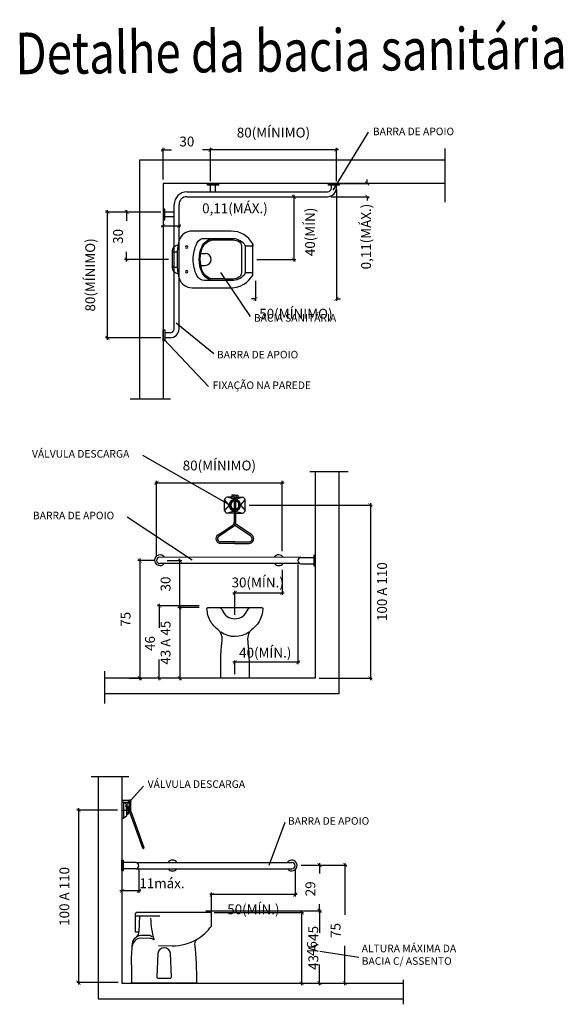
# Model space of a CAD drawing. Units: millimetres. Extents: x 1888 to 4462, y 425 to 1525.
# Drawn here: x 2552 to 2555, y 1433 to 1440 of the extents above; entities that cross this region are included whole.
import ezdxf
from ezdxf.enums import TextEntityAlignment as Align

# ---------------------------------------------------------------- set-up
doc = ezdxf.new("R2010")
doc.units = ezdxf.units.MM
for name, color, linetype in [('COTAS', 12, 'Continuous'), ('COTAS_E', 12, 'Continuous'), ('GERAL_CTR35', 4, 'Continuous'), ('PAREDE', 7, 'Continuous')]:
    doc.layers.add(name, color=color, linetype=linetype)
doc.styles.add('Arial', font='arial.ttf')
doc.styles.add('verdana', font='verdana.ttf')
doc.dimstyles.new('1-25', dxfattribs={"dimscale": 0.025, "dimtxt": 3, "dimasz": 1, "dimexe": 0.5, "dimexo": 1, "dimgap": 2, "dimtad": 2, "dimdec": 0, "dimlfac": 100, "dimzin": 1, "dimtxsty": 'verdana', "dimblk": 'ARCHTICK', "dimcen": 1, "dimdle": 0.5, "dimclrd": 256, "dimclre": 256, "dimclrt": 256, "dimadec": 0, "dimazin": 0, "dimtm": 1e-09, "dimtfac": 1, "dimtdec": 0, "dimtix": 1, "dimtofl": 0, "dimtmove": 2, "dimatfit": 2, "dimldrblk": 'OPEN30', "dimfxl": 0, "dimlwd": -1, "dimlwe": -1, "dimarcsym": 0})

# ---------------------------------------------------------------- blocks, each defined once
blk = doc.blocks.new('_ArchTick')
at = {"color": 0, "linetype": 'ByBlock', "const_width": 0.15}
blk.add_lwpolyline([(-0.5, -0.5), (0.5, 0.5)], dxfattribs=at)
blk = doc.blocks.new('*D286')
at = {"layer": 'COTAS_E'}
for p, q in [((2553.4697, 1434.3765), (2553.5995, 1434.3765)), ((2553.587, 1434.389), (2553.587, 1434.3249)), ((2553.587, 1434.074), (2553.587, 1434.1281)), ((2552.8643, 1434.0865), (2553.5995, 1434.0865))]:
    blk.add_line(p, q, dxfattribs=at)
at = {"layer": 'COTAS_E', "xscale": 0.025, "yscale": 0.025, "zscale": 0.025}
for p, rotation in [((2553.587, 1434.3765), 90), ((2553.587, 1434.0865), 270)]:
    blk.add_blockref('_ArchTick', p, dxfattribs=dict(at, rotation=rotation))
at = {"layer": 'COTAS_E', "insert": (2553.5366, 1434.2265), "char_height": 0.0625, "attachment_point": 5, "rotation": 90, "style": 'verdana'}
blk.add_mtext('29', dxfattribs=at)
blk = doc.blocks.new('_Open30')
at = {"layer": 'GERAL_CTR35', "color": 0, "lineweight": -2}
for p, q in [((-1, 0.27), (0, 0)), ((0, 0), (-1, -0.27)), ((0, 0), (-1, 0))]:
    blk.add_line(p, q, dxfattribs=at)
blk = doc.blocks.new('*D287')
at = {"layer": 'COTAS_E'}
for p, q in [((2553.5068, 1434.3765), (2553.761, 1434.3765)), ((2553.7485, 1434.389), (2553.7485, 1434.0601)), ((2553.7485, 1433.614), (2553.7485, 1433.8634)), ((2553.5068, 1433.6265), (2553.761, 1433.6265))]:
    blk.add_line(p, q, dxfattribs=at)
at = {"layer": 'COTAS_E', "xscale": 0.025, "yscale": 0.025, "zscale": 0.025}
for p, rotation in [((2553.7485, 1434.3765), 90), ((2553.7485, 1433.6265), 270)]:
    blk.add_blockref('_ArchTick', p, dxfattribs=dict(at, rotation=rotation))
at = {"layer": 'COTAS_E', "insert": (2553.6973, 1433.9617), "char_height": 0.0625, "attachment_point": 5, "rotation": 90, "style": 'verdana'}
blk.add_mtext('75', dxfattribs=at)
blk = doc.blocks.new('*D288')
at = {"layer": 'COTAS_E'}
for p, q in [((2553.4314, 1434.3484), (2553.4314, 1434.1771)), ((2553.4439, 1434.1896), (2552.8889, 1434.1896)), ((2552.9014, 1434.0769), (2552.9014, 1434.2021))]:
    blk.add_line(p, q, dxfattribs=at)
at = {"layer": 'COTAS_E', "xscale": 0.025, "yscale": 0.025, "zscale": 0.025, "rotation": 180}
blk.add_blockref('_ArchTick', (2552.9014, 1434.1896), dxfattribs=at)
at = {"layer": 'COTAS_E', "xscale": 0.025, "yscale": 0.025, "zscale": 0.025}
blk.add_blockref('_ArchTick', (2553.4314, 1434.1896), dxfattribs=at)
at = {"layer": 'COTAS_E', "insert": (2553.1664, 1434.0879), "char_height": 0.0625, "attachment_point": 5, "style": 'verdana'}
blk.add_mtext('50(MÍN.)', dxfattribs=at)
blk = doc.blocks.new('*D289')
at = {"layer": 'COTAS_E'}
for p, q in [((2552.8643, 1434.0865), (2553.5995, 1434.0865)), ((2553.587, 1434.099), (2553.587, 1433.9472)), ((2553.587, 1433.614), (2553.587, 1433.7458)), ((2553.1478, 1433.6265), (2553.5995, 1433.6265))]:
    blk.add_line(p, q, dxfattribs=at)
at = {"layer": 'COTAS_E', "xscale": 0.025, "yscale": 0.025, "zscale": 0.025}
for p, rotation in [((2553.587, 1434.0865), 90), ((2553.587, 1433.6265), 270)]:
    blk.add_blockref('_ArchTick', p, dxfattribs=dict(at, rotation=rotation))
at = {"layer": 'COTAS_E', "insert": (2553.5462, 1433.8465), "char_height": 0.0625, "attachment_point": 5, "rotation": 90, "style": 'verdana'}
blk.add_mtext('46', dxfattribs=at)
blk = doc.blocks.new('*D290')
at = {"layer": 'COTAS_E'}
for p, q in [((2552.6179, 1436.3134), (2552.7118, 1436.3134)), ((2552.6993, 1436.0039), (2552.6993, 1436.3259)), ((2552.6993, 1436.0164), (2552.6868, 1436.0164))]:
    blk.add_line(p, q, dxfattribs=at)
at = {"layer": 'COTAS_E', "xscale": 0.025, "yscale": 0.025, "zscale": 0.025}
for p, rotation in [((2552.6993, 1436.3134), 90), ((2552.6993, 1436.0164), 270)]:
    blk.add_blockref('_ArchTick', p, dxfattribs=dict(at, rotation=rotation))
at = {"layer": 'COTAS_E', "insert": (2552.6167, 1436.1649), "char_height": 0.0625, "attachment_point": 5, "rotation": 90, "style": 'verdana'}
blk.add_mtext('30', dxfattribs=at)
blk = doc.blocks.new('*D291')
at = {"layer": 'COTAS_E'}
for p, q in [((2552.5345, 1436.3143), (2552.432, 1436.3143)), ((2552.4445, 1436.3268), (2552.4445, 1435.5539)), ((2552.3783, 1435.5664), (2552.457, 1435.5664))]:
    blk.add_line(p, q, dxfattribs=at)
at = {"layer": 'COTAS_E', "xscale": 0.025, "yscale": 0.025, "zscale": 0.025}
for p, rotation in [((2552.4445, 1436.3143), 90), ((2552.4445, 1435.5664), 270)]:
    blk.add_blockref('_ArchTick', p, dxfattribs=dict(at, rotation=rotation))
at = {"layer": 'COTAS_E', "insert": (2552.3626, 1435.9404), "char_height": 0.0625, "attachment_point": 5, "rotation": 90, "style": 'verdana'}
blk.add_mtext('75', dxfattribs=at)
blk = doc.blocks.new('*D292')
at = {"layer": 'COTAS_E'}
for p, q in [((2553.7065, 1438.926), (2552.8815, 1438.926)), ((2552.894, 1438.7262), (2552.894, 1438.9385)), ((2553.694, 1438.7262), (2553.694, 1438.9385))]:
    blk.add_line(p, q, dxfattribs=at)
at = {"layer": 'COTAS_E', "xscale": 0.025, "yscale": 0.025, "zscale": 0.025, "rotation": 180}
blk.add_blockref('_ArchTick', (2552.894, 1438.926), dxfattribs=at)
at = {"layer": 'COTAS_E', "xscale": 0.025, "yscale": 0.025, "zscale": 0.025}
blk.add_blockref('_ArchTick', (2553.694, 1438.926), dxfattribs=at)
at = {"layer": 'COTAS_E', "insert": (2553.294, 1439.0277), "char_height": 0.0625, "attachment_point": 5, "style": 'verdana'}
blk.add_mtext('80(MÍNIMO)', dxfattribs=at)
blk = doc.blocks.new('*D293')
at = {"layer": 'COTAS_E'}
for p, q in [((2552.5815, 1438.4427), (2552.7065, 1438.4427)), ((2552.594, 1438.4744), (2552.594, 1438.4302)), ((2552.694, 1438.4315), (2552.694, 1438.4302))]:
    blk.add_line(p, q, dxfattribs=at)
at = {"layer": 'COTAS_E', "xscale": 0.025, "yscale": 0.025, "zscale": 0.025, "rotation": 180}
blk.add_blockref('_ArchTick', (2552.594, 1438.4427), dxfattribs=at)
at = {"layer": 'COTAS_E', "xscale": 0.025, "yscale": 0.025, "zscale": 0.025}
blk.add_blockref('_ArchTick', (2552.694, 1438.4427), dxfattribs=at)
at = {"layer": 'COTAS_E', "insert": (2553.0494, 1438.546), "char_height": 0.0625, "attachment_point": 5, "style": 'verdana'}
blk.add_mtext('0,11(MÁX.)', dxfattribs=at)
blk = doc.blocks.new('*D294')
at = {"layer": 'COTAS_E'}
for p, q in [((2552.579, 1438.5306), (2552.2272, 1438.5306)), ((2552.2397, 1437.7181), (2552.2397, 1438.5431)), ((2552.579, 1437.7306), (2552.2272, 1437.7306))]:
    blk.add_line(p, q, dxfattribs=at)
at = {"layer": 'COTAS_E', "xscale": 0.025, "yscale": 0.025, "zscale": 0.025}
for p, rotation in [((2552.2397, 1438.5306), 90), ((2552.2397, 1437.7306), 270)]:
    blk.add_blockref('_ArchTick', p, dxfattribs=dict(at, rotation=rotation))
at = {"layer": 'COTAS_E', "insert": (2552.1381, 1438.1306), "char_height": 0.0625, "attachment_point": 5, "rotation": 90, "style": 'verdana'}
blk.add_mtext('80(MÍNIMO)', dxfattribs=at)
blk = doc.blocks.new('*D295')
at = {"layer": 'COTAS_E'}
for p, q in [((2552.5815, 1438.926), (2552.6456, 1438.926)), ((2552.594, 1438.7363), (2552.594, 1438.9385)), ((2552.9065, 1438.926), (2552.8423, 1438.926)), ((2552.894, 1438.7363), (2552.894, 1438.9385))]:
    blk.add_line(p, q, dxfattribs=at)
at = {"layer": 'COTAS_E', "xscale": 0.025, "yscale": 0.025, "zscale": 0.025, "rotation": 180}
blk.add_blockref('_ArchTick', (2552.594, 1438.926), dxfattribs=at)
at = {"layer": 'COTAS_E', "xscale": 0.025, "yscale": 0.025, "zscale": 0.025}
blk.add_blockref('_ArchTick', (2552.894, 1438.926), dxfattribs=at)
at = {"layer": 'COTAS_E', "insert": (2552.744, 1438.9708), "char_height": 0.0625, "attachment_point": 5, "style": 'verdana'}
blk.add_mtext('30', dxfattribs=at)
blk = doc.blocks.new('*D296')
at = {"layer": 'COTAS_E'}
for p, q in [((2552.579, 1438.5306), (2552.3487, 1438.5306)), ((2552.3612, 1438.5431), (2552.3612, 1438.4736)), ((2552.3612, 1438.2166), (2552.3612, 1438.277)), ((2552.6268, 1438.2291), (2552.3487, 1438.2291))]:
    blk.add_line(p, q, dxfattribs=at)
at = {"layer": 'COTAS_E', "xscale": 0.025, "yscale": 0.025, "zscale": 0.025}
for p, rotation in [((2552.3612, 1438.5306), 90), ((2552.3612, 1438.2291), 270)]:
    blk.add_blockref('_ArchTick', p, dxfattribs=dict(at, rotation=rotation))
at = {"layer": 'COTAS_E', "insert": (2552.3147, 1438.3753), "char_height": 0.0625, "attachment_point": 5, "rotation": 90, "style": 'verdana'}
blk.add_mtext('30', dxfattribs=at)
blk = doc.blocks.new('*D297')
at = {"layer": 'COTAS_E'}
for p, q in [((2553.6875, 1438.7113), (2553.903, 1438.7113)), ((2553.8905, 1438.7113), (2553.8905, 1438.7363)), ((2553.6577, 1438.6279), (2553.903, 1438.6279)), ((2553.8905, 1438.6279), (2553.8905, 1438.6029))]:
    blk.add_line(p, q, dxfattribs=at)
at = {"layer": 'COTAS_E', "xscale": 0.025, "yscale": 0.025, "zscale": 0.025}
for p, rotation in [((2553.8905, 1438.7113), 270), ((2553.8905, 1438.6279), 90)]:
    blk.add_blockref('_ArchTick', p, dxfattribs=dict(at, rotation=rotation))
at = {"layer": 'COTAS_E', "insert": (2553.8905, 1438.3744), "char_height": 0.0625, "attachment_point": 5, "rotation": 90, "style": 'verdana'}
blk.add_mtext('0,11(MÁX.)', dxfattribs=at)
blk = doc.blocks.new('*D298')
at = {"layer": 'COTAS_E'}
for p, q in [((2553.3488, 1436.2554), (2553.3488, 1436.0963)), ((2553.0363, 1436.1088), (2553.3613, 1436.1088)), ((2553.0488, 1435.9688), (2553.0488, 1436.1213))]:
    blk.add_line(p, q, dxfattribs=at)
at = {"layer": 'COTAS_E', "xscale": 0.025, "yscale": 0.025, "zscale": 0.025, "rotation": 180}
blk.add_blockref('_ArchTick', (2553.0488, 1436.1088), dxfattribs=at)
at = {"layer": 'COTAS_E', "xscale": 0.025, "yscale": 0.025, "zscale": 0.025}
blk.add_blockref('_ArchTick', (2553.3488, 1436.1088), dxfattribs=at)
at = {"layer": 'COTAS_E', "insert": (2553.1939, 1436.1666), "char_height": 0.0625, "attachment_point": 5, "style": 'verdana'}
blk.add_mtext('30(MÍN.)', dxfattribs=at)
blk = doc.blocks.new('*D299')
at = {"layer": 'COTAS_E'}
for p, q in [((2553.4488, 1436.2884), (2553.4488, 1435.6544)), ((2553.0488, 1435.5914), (2553.0488, 1435.6794)), ((2553.4613, 1435.6669), (2553.0363, 1435.6669))]:
    blk.add_line(p, q, dxfattribs=at)
at = {"layer": 'COTAS_E', "xscale": 0.025, "yscale": 0.025, "zscale": 0.025, "rotation": 180}
blk.add_blockref('_ArchTick', (2553.0488, 1435.6669), dxfattribs=at)
at = {"layer": 'COTAS_E', "xscale": 0.025, "yscale": 0.025, "zscale": 0.025}
blk.add_blockref('_ArchTick', (2553.4488, 1435.6669), dxfattribs=at)
at = {"layer": 'COTAS_E', "insert": (2553.2419, 1435.7203), "char_height": 0.0625, "attachment_point": 5, "style": 'verdana'}
blk.add_mtext('40(MÍN.)', dxfattribs=at)
blk = doc.blocks.new('*D300')
at = {"layer": 'COTAS_E'}
for p, q in [((2553.2991, 1438.6279), (2553.4355, 1438.6279)), ((2553.423, 1438.6404), (2553.423, 1438.2154)), ((2553.189, 1438.2279), (2553.4355, 1438.2279))]:
    blk.add_line(p, q, dxfattribs=at)
at = {"layer": 'COTAS_E', "xscale": 0.025, "yscale": 0.025, "zscale": 0.025}
for p, rotation in [((2553.423, 1438.6279), 90), ((2553.423, 1438.2279), 270)]:
    blk.add_blockref('_ArchTick', p, dxfattribs=dict(at, rotation=rotation))
at = {"layer": 'COTAS_E', "insert": (2553.5349, 1438.4041), "char_height": 0.0625, "attachment_point": 5, "rotation": 90, "style": 'verdana'}
blk.add_mtext('40(MÍN)', dxfattribs=at)
blk = doc.blocks.new('*D301')
at = {"layer": 'COTAS_E'}
for p, q in [((2552.3314, 1434.3498), (2552.3314, 1434.2012)), ((2552.4387, 1434.3484), (2552.4387, 1434.2012)), ((2552.4512, 1434.2137), (2552.3189, 1434.2137))]:
    blk.add_line(p, q, dxfattribs=at)
at = {"layer": 'COTAS_E', "xscale": 0.025, "yscale": 0.025, "zscale": 0.025, "rotation": 180}
blk.add_blockref('_ArchTick', (2552.3314, 1434.2137), dxfattribs=at)
at = {"layer": 'COTAS_E', "xscale": 0.025, "yscale": 0.025, "zscale": 0.025}
blk.add_blockref('_ArchTick', (2552.4387, 1434.2137), dxfattribs=at)
at = {"layer": 'COTAS_E', "insert": (2552.5857, 1434.2537), "char_height": 0.0625, "attachment_point": 5, "style": 'verdana'}
blk.add_mtext('11máx.', dxfattribs=at)
blk = doc.blocks.new('*D302')
at = {"layer": 'COTAS_E'}
for p, q in [((2552.9173, 1434.0749), (2553.4857, 1434.0749)), ((2553.4732, 1434.0874), (2553.4732, 1433.614)), ((2552.8614, 1433.6265), (2553.4857, 1433.6265))]:
    blk.add_line(p, q, dxfattribs=at)
at = {"layer": 'COTAS_E', "xscale": 0.025, "yscale": 0.025, "zscale": 0.025}
for p, rotation in [((2553.4732, 1434.0749), 90), ((2553.4732, 1433.6265), 270)]:
    blk.add_blockref('_ArchTick', p, dxfattribs=dict(at, rotation=rotation))
at = {"layer": 'COTAS_E', "insert": (2553.5557, 1433.8507), "char_height": 0.0625, "attachment_point": 5, "rotation": 90, "style": 'verdana'}
blk.add_mtext('43 A 45', dxfattribs=at)
blk = doc.blocks.new('*D303')
at = {"layer": 'COTAS_E'}
for p, q in [((2552.0564, 1434.739), (2552.0564, 1433.6177)), ((2552.3026, 1434.7265), (2552.0439, 1434.7265)), ((2552.3064, 1433.6302), (2552.0439, 1433.6302))]:
    blk.add_line(p, q, dxfattribs=at)
at = {"layer": 'COTAS_E', "xscale": 0.025, "yscale": 0.025, "zscale": 0.025}
for p, rotation in [((2552.0564, 1434.7265), 90), ((2552.0564, 1433.6302), 270)]:
    blk.add_blockref('_ArchTick', p, dxfattribs=dict(at, rotation=rotation))
at = {"layer": 'COTAS_E', "insert": (2551.9738, 1434.1783), "char_height": 0.0625, "attachment_point": 5, "rotation": 90, "style": 'verdana'}
blk.add_mtext('100 A 110 ', dxfattribs=at)
blk = doc.blocks.new('*D304')
at = {"layer": 'COTAS_E'}
for p, q in [((2552.5394, 1436.8089), (2553.3613, 1436.8089)), ((2552.5519, 1436.3398), (2552.5519, 1436.8214)), ((2553.3488, 1436.3741), (2553.3488, 1436.8214))]:
    blk.add_line(p, q, dxfattribs=at)
at = {"layer": 'COTAS_E', "xscale": 0.025, "yscale": 0.025, "zscale": 0.025, "rotation": 180}
blk.add_blockref('_ArchTick', (2552.5519, 1436.8089), dxfattribs=at)
at = {"layer": 'COTAS_E', "xscale": 0.025, "yscale": 0.025, "zscale": 0.025}
blk.add_blockref('_ArchTick', (2553.3488, 1436.8089), dxfattribs=at)
at = {"layer": 'COTAS_E', "insert": (2552.9504, 1436.9105), "char_height": 0.0625, "attachment_point": 5, "style": 'verdana'}
blk.add_mtext('80(MÍNIMO)', dxfattribs=at)
blk = doc.blocks.new('*D305')
at = {"layer": 'COTAS_E'}
for p, q in [((2552.8215, 1436.0264), (2552.5564, 1436.0264)), ((2552.5689, 1436.0389), (2552.5689, 1435.8872)), ((2552.5689, 1435.5539), (2552.5689, 1435.6858)), ((2552.9338, 1435.5664), (2552.5564, 1435.5664))]:
    blk.add_line(p, q, dxfattribs=at)
at = {"layer": 'COTAS_E', "xscale": 0.025, "yscale": 0.025, "zscale": 0.025}
for p, rotation in [((2552.5689, 1436.0264), 90), ((2552.5689, 1435.5664), 270)]:
    blk.add_blockref('_ArchTick', p, dxfattribs=dict(at, rotation=rotation))
at = {"layer": 'COTAS_E', "insert": (2552.5174, 1435.7865), "char_height": 0.0625, "attachment_point": 5, "rotation": 90, "style": 'verdana'}
blk.add_mtext('46', dxfattribs=at)
blk = doc.blocks.new('*D306')
at = {"layer": 'COTAS_E'}
for p, q in [((2552.8215, 1436.0164), (2552.6868, 1436.0164)), ((2552.6993, 1436.0289), (2552.6993, 1435.5539)), ((2552.9373, 1435.5664), (2552.6868, 1435.5664))]:
    blk.add_line(p, q, dxfattribs=at)
at = {"layer": 'COTAS_E', "xscale": 0.025, "yscale": 0.025, "zscale": 0.025}
for p, rotation in [((2552.6993, 1436.0164), 90), ((2552.6993, 1435.5664), 270)]:
    blk.add_blockref('_ArchTick', p, dxfattribs=dict(at, rotation=rotation))
at = {"layer": 'COTAS_E', "insert": (2552.6167, 1435.7914), "char_height": 0.0625, "attachment_point": 5, "rotation": 90, "style": 'verdana'}
blk.add_mtext('43 A 45', dxfattribs=at)
blk = doc.blocks.new('P51_p')
for p, q in [((0.0844, -0.5021), (0.0844, -0.4665)), ((-0.094, -0.5121), (0.0942, -0.5121)), ((0.0942, -0.5121), (0.0844, -0.5121))]:
    blk.add_line(p, q)
at = {"ltscale": 0.31}
blk.add_lwpolyline([(-0.0926, -0.0351, -0.378909), (-0.0529, 0), (0.0529, 0, -0.378909), (0.0926, -0.0351)], format="xyb", dxfattribs=at)
for points in [[(-0.04, 0, 0.414214), (-0.0489, -0.0089), (-0.0489, -0.0308)], [(0.04, 0, -0.414214), (0.0489, -0.0089), (0.0489, -0.0308)], [(0.0844, -0.5021, 0.407906), (0.0942, -0.5121, 0.131537), (0.0992, -0.5109, 0.273863), (0.18, -0.3745), (0.18, -0.1248, 0.319419), (0.1226, -0.0442, 0.074713), (0.0499, -0.0306, 0.017899), (-0.0499, -0.0306, 0.074713), (-0.1226, -0.0442, 0.319419), (-0.18, -0.1248), (-0.18, -0.3745, 0.273863), (-0.0992, -0.5109, 0.136488), (-0.094, -0.5121, 0.402244), (-0.0844, -0.5021), (-0.0844, -0.4665, 0.337727), (-0.0884, -0.4614)], [(-0.1333, -0.269, -0.305538), (-0.0781, -0.1864, -0.097448), (0, -0.171, -0.097448), (0.0781, -0.1864, -0.305538), (0.1333, -0.269)]]:
    blk.add_lwpolyline(points, format="xyb")
for points in [[(-0.0782, -0.0839, 1), (-0.0782, -0.099, 1)], [(0.0782, -0.0839, 1), (0.0782, -0.099, 1)], [(0.1032, -0.1556, -0.295956), (0.134, -0.2048, 0.008003), (0.134, -0.3771, -0.219669), (0.0994, -0.4554, -0.1825), (0.081, -0.4624), (-0.081, -0.4624, -0.1825), (-0.0994, -0.4554, -0.21967), (-0.134, -0.3771, 0.008003), (-0.134, -0.2048, -0.295956), (-0.1032, -0.1556, -0.109342), (0, -0.1328, -0.109342)], [(0.0382, -0.1809, -0.042994), (0.0712, -0.1903, -0.312272), (0.1245, -0.2679, 0.00507), (0.1251, -0.3772, -0.107996), (0.1172, -0.4163, -0.297508), (0.0832, -0.4385), (-0.0832, -0.4385, -0.297509), (-0.1172, -0.4163, -0.107996), (-0.1251, -0.3772, 0.00507), (-0.1245, -0.2679, -0.312272), (-0.0712, -0.1903, -0.091294), (0, -0.1772, -0.048111)]]:
    blk.add_lwpolyline(points, format="xyb", close=True)
at = {"ltscale": 0.157552}
blk.add_lwpolyline([(-0.0382, -0.1809), (-0.0382, -0.2089, 1), (0.0382, -0.2089)], format="xyb", dxfattribs=at)
at = {"ltscale": 0.16334}
blk.add_lwpolyline([(0.0382, -0.1809), (0.0382, -0.2099)], dxfattribs=at)
blk.add_arc((0.0898, -0.4665), 0.00533, 105.35515, 180.00001)
blk = doc.blocks.new('*D307')
at = {"layer": 'COTAS_E'}
for p, q in [((2553.694, 1438.6762), (2553.694, 1437.9649)), ((2553.1797, 1438.0922), (2553.1797, 1437.9649)), ((2553.1797, 1437.9774), (2553.1547, 1437.9774)), ((2553.694, 1437.9774), (2553.719, 1437.9774))]:
    blk.add_line(p, q, dxfattribs=at)
at = {"layer": 'COTAS_E', "xscale": 0.025, "yscale": 0.025, "zscale": 0.025}
blk.add_blockref('_ArchTick', (2553.1797, 1437.9774), dxfattribs=at)
at = {"layer": 'COTAS_E', "xscale": 0.025, "yscale": 0.025, "zscale": 0.025, "rotation": 180}
blk.add_blockref('_ArchTick', (2553.694, 1437.9774), dxfattribs=at)
at = {"layer": 'COTAS_E', "insert": (2553.4368, 1437.8758), "char_height": 0.0625, "attachment_point": 5, "style": 'verdana'}
blk.add_mtext('50(MÍNIMO)', dxfattribs=at)
blk = doc.blocks.new('P51_v')
for points in [[(0.1179, 0.4483, 0.400711), (0.1095, 0.4395), (0.1095, 0.3289, 0.414214), (0.113, 0.3254), (0.1351, 0.3254)], [(0.1095, 0.4345, 0.414214), (0.1166, 0.4274), (0.2665, 0.4274)], [(0.118, 0.2951, 0.235701), (0.1351, 0.3264), (0.1388, 0.4273)], [(0.2078, 0.4129, 0.07958), (0.2297, 0.2769)], [(0.0857, 0.1172, -0.019411), (0.0928, 0.2522, -0.218913), (0.118, 0.2951, -0.154828), (0.1524, 0.3058), (0.1933, 0.3055, -0.202881), (0.218, 0.2949)], [(0.5032, 0.2797, 0.298628), (0.4873, 0.2495, -0.024647), (0.4987, 0.0035, -0.41338), (0.4952, 0), (0.0893, 0)], [(0.0857, 0.1172), (0.0857, 0.0036, 0.414214), (0.0893, 0)]]:
    blk.add_lwpolyline(points, format="xyb")
at = {"ltscale": 0.40144}
blk.add_lwpolyline([(0.2572, 0.2396), (0.3448, 0.2378, 0.140336), (0.5032, 0.2797, 0.104572), (0.5937, 0.3633, 0.148018), (0.5954, 0.3682), (0.5954, 0.4395, 0.414214), (0.5865, 0.4484), (0.1179, 0.4484)], format="xyb", dxfattribs=at)
at = {"ltscale": 0.192763}
blk.add_lwpolyline([(0.5863, 0.4484), (0.5521, 0.4484)], dxfattribs=at)
at = {"ltscale": 0.334659}
blk.add_lwpolyline([(0.2257, 0.2755, 0.222474), (0.2053, 0.2851), (0.1458, 0.2853, 0.391206), (0.0914, 0.2353)], format="xyb", dxfattribs=at)
at = {"ltscale": 0.21}
blk.add_lwpolyline([(0.2542, 0.189), (0.2473, 0.04, 0.414214), (0.2562, 0.0311), (0.3308, 0.0311, 0.414214), (0.3397, 0.04), (0.3329, 0.189, 0.934155)], format="xyb", close=True, dxfattribs=at)
blk = doc.blocks.new('P51_e')
for points in [[(-0.0824, 0.2249, 0.005349), (-0.0807, 0.2458, 0.246304), (-0.1079, 0.3083, -0.052472), (-0.1409, 0.3411, -0.143172), (-0.1748, 0.4215), (-0.1772, 0.4425, -0.448285), (-0.1719, 0.4484), (0.1719, 0.4484, -0.448285), (0.1772, 0.4425), (0.1748, 0.4215, -0.143172), (0.1409, 0.3411, -0.052472), (0.1079, 0.3083, 0.246304), (0.0807, 0.2458, 0.005473), (0.0824, 0.2245, -0.000001), (0.0824, 0.2245, 0.004101), (0.0841, 0.2085, -0.028339), (0.0901, 0.0979), (0.0901, 0.0036, -0.414214), (0.0865, 0), (-0.0865, 0, -0.414214), (-0.0901, 0.0036), (-0.0901, 0.0979, -0.028339), (-0.0841, 0.2085, 0.004319), (-0.0824, 0.2253, -0.004319)], [(-0.0894, 0.2936, 0.311944), (0.0913, 0.2949)]]:
    blk.add_lwpolyline(points, format="xyb")
at = {"ltscale": 0.065105}
blk.add_lwpolyline([(-0.1143, 0.4484), (-0.1027, 0.4484, -0.312454), (-0.0802, 0.4329, 0.692517), (0.0802, 0.4329, -0.312454), (0.1027, 0.4484)], format="xyb", dxfattribs=at)
blk = doc.blocks.new('*D308')
at = {"layer": 'COTAS_E'}
for p, q in [((2553.9097, 1436.6789), (2553.9097, 1435.5539)), ((2553.1388, 1436.6664), (2553.9222, 1436.6664)), ((2553.5838, 1435.5664), (2553.9222, 1435.5664))]:
    blk.add_line(p, q, dxfattribs=at)
at = {"layer": 'COTAS_E', "xscale": 0.025, "yscale": 0.025, "zscale": 0.025}
for p, rotation in [((2553.9097, 1436.6664), 90), ((2553.9097, 1435.5664), 270)]:
    blk.add_blockref('_ArchTick', p, dxfattribs=dict(at, rotation=rotation))
at = {"layer": 'COTAS_E', "insert": (2553.9922, 1436.1164), "char_height": 0.0625, "attachment_point": 5, "rotation": 90, "style": 'verdana'}
blk.add_mtext('100 A 110', dxfattribs=at)

msp = doc.modelspace()

# ---------------------------------------------------------------- linework, layer by layer
for p, q in [((2552.89395, 1438.6595), (2552.89395, 1438.70124)), ((2552.92541, 1438.6595), (2552.92541, 1438.70124)), ((2553.66249, 1438.6845), (2553.66249, 1438.70124)), ((2553.69395, 1438.6845), (2553.69395, 1438.70124)), ((2552.74395, 1438.65804), (2553.63749, 1438.6595)), ((2552.74395, 1438.62804), (2553.63749, 1438.62804)), ((2552.66249, 1437.78702), (2552.66395, 1438.57804)), ((2552.69395, 1437.78701), (2552.69395, 1438.57804)), ((2552.66249, 1438.53055), (2552.60402, 1438.53055)), ((2552.66249, 1438.49909), (2552.60402, 1438.49909)), ((2552.63749, 1437.76202), (2552.60402, 1437.76202)), ((2552.63749, 1437.73055), (2552.60402, 1437.73055)), ((2553.01283, 1436.66642), (2552.98383, 1436.69943)), ((2552.98383, 1436.66642), (2552.98383, 1436.69942)), ((2553.04407, 1436.70388), (2553.00133, 1436.71692)), ((2553.04883, 1436.71692), (2553.00133, 1436.71692)), ((2553.02983, 1436.72962), (2553.02983, 1436.71692)), ((2553.04883, 1436.72962), (2553.02983, 1436.72962)), ((2553.04083, 1436.72962), (2553.04083, 1436.72327)), ((2553.04083, 1436.72327), (2553.04083, 1436.71692)), ((2553.04408, 1436.71692), (2553.04408, 1436.5564)), ((2553.04883, 1436.72962), (2553.06783, 1436.72962)), ((2553.04883, 1436.71692), (2553.09633, 1436.71692)), ((2553.05358, 1436.71692), (2553.05358, 1436.5564)), ((2553.05359, 1436.70388), (2553.09633, 1436.71692)), ((2553.05683, 1436.72962), (2553.05683, 1436.72327)), ((2553.05683, 1436.72327), (2553.05683, 1436.71692)), ((2553.06783, 1436.72962), (2553.06783, 1436.71692)), ((2553.08483, 1436.66642), (2553.11383, 1436.69943)), ((2553.11383, 1436.66642), (2553.11383, 1436.69942)), ((2553.01283, 1436.66642), (2552.98383, 1436.63342)), ((2552.98383, 1436.63342), (2552.98383, 1436.66642)), ((2553.04407, 1436.62897), (2553.00133, 1436.61592)), ((2553.04408, 1436.61592), (2553.00133, 1436.61592)), ((2553.04408, 1436.66627), (2553.05358, 1436.66627)), ((2553.05358, 1436.61592), (2553.09633, 1436.61592)), ((2553.05359, 1436.62897), (2553.09633, 1436.61592)), ((2553.08483, 1436.66642), (2553.11383, 1436.63342)), ((2553.11383, 1436.63342), (2553.11383, 1436.66642)), ((2553.15575, 1436.47728), (2553.05198, 1436.5468)), ((2552.94191, 1436.47728), (2553.03521, 1436.53978)), ((2552.9472, 1436.46939), (2553.0405, 1436.53189)), ((2553.15046, 1436.46939), (2553.0475, 1436.53836)), ((2553.04883, 1436.43277), (2552.95833, 1436.43277)), ((2553.04883, 1436.42327), (2552.95833, 1436.42327)), ((2553.04883, 1436.43277), (2553.13933, 1436.43277)), ((2553.04883, 1436.42327), (2553.13933, 1436.42327)), ((2553.46883, 1436.3334), (2552.57187, 1436.33476)), ((2553.46159, 1436.29476), (2552.57187, 1436.29476)), ((2553.46883, 1436.3334), (2553.55084, 1436.3334)), ((2553.55084, 1436.34909), (2553.55084, 1436.28043)), ((2553.55883, 1436.34909), (2553.55084, 1436.34909)), ((2553.55883, 1436.28043), (2553.55883, 1436.34909)), ((2553.46883, 1436.2934), (2553.55084, 1436.2934)), ((2553.55084, 1436.28043), (2553.55883, 1436.28043)), ((2552.38136, 1434.79524), (2552.38136, 1434.76931)), ((2552.33136, 1434.78965), (2552.33136, 1434.67595)), ((2552.33136, 1434.78965), (2552.38136, 1434.78965)), ((2552.33136, 1434.77695), (2552.38136, 1434.77695)), ((2552.34246, 1434.67642), (2552.34246, 1434.77649)), ((2552.36031, 1434.76374), (2552.34246, 1434.77649)), ((2552.36136, 1434.72645), (2552.36136, 1434.76171)), ((2552.36286, 1434.75645), (2552.36286, 1434.72645)), ((2552.37, 1434.75135), (2552.36286, 1434.75135)), ((2552.3706, 1434.7833), (2552.39291, 1434.7833)), ((2552.37281, 1434.72645), (2552.372, 1434.74942)), ((2552.37456, 1434.74365), (2552.37516, 1434.72645)), ((2552.37661, 1434.77695), (2552.37661, 1434.7263)), ((2552.37739, 1434.7838), (2552.38533, 1434.7838)), ((2552.37739, 1434.7828), (2552.38533, 1434.7828)), ((2552.38611, 1434.77909), (2552.38611, 1434.7263)), ((2552.39219, 1434.78104), (2552.39242, 1434.78099)), ((2552.32761, 1434.72645), (2552.37661, 1434.72645)), ((2552.33136, 1434.72645), (2552.33286, 1434.72645)), ((2552.33136, 1434.67595), (2552.34101, 1434.67595)), ((2552.36031, 1434.68917), (2552.34246, 1434.67642)), ((2552.36136, 1434.72645), (2552.36136, 1434.6912)), ((2552.36286, 1434.72645), (2552.36286, 1434.69645)), ((2552.36286, 1434.70155), (2552.37, 1434.70155)), ((2552.37281, 1434.72645), (2552.372, 1434.70348)), ((2552.37516, 1434.72645), (2552.37456, 1434.70926)), ((2552.37839, 1434.71621), (2552.46202, 1434.48643)), ((2552.38732, 1434.71946), (2552.47095, 1434.48968)), ((2552.33136, 1434.34045), (2552.33136, 1434.40912)), ((2552.33136, 1434.40912), (2552.33935, 1434.40912)), ((2552.33935, 1434.40912), (2552.33935, 1434.34045)), ((2552.41865, 1434.39343), (2552.33935, 1434.39343)), ((2552.41865, 1434.35343), (2552.33935, 1434.35343)), ((2552.41865, 1434.39343), (2553.41136, 1434.39343)), ((2552.41865, 1434.35343), (2553.41136, 1434.35343)), ((2552.33935, 1434.34045), (2552.33136, 1434.34045))]:
    msp.add_line(p, q)
for points in [[(2552.87535, 1438.71131), (2552.94401, 1438.71131), (2552.94401, 1438.70124), (2552.87535, 1438.70124)], [(2553.64389, 1438.71131), (2553.71255, 1438.71131), (2553.71255, 1438.70124), (2553.64389, 1438.70124)], [(2552.59395, 1438.54915), (2552.59395, 1438.48049), (2552.60402, 1438.48049), (2552.60402, 1438.54915)], [(2552.59395, 1437.71195), (2552.59395, 1437.78062), (2552.60402, 1437.78062), (2552.60402, 1437.71195)]]:
    msp.add_lwpolyline(points, close=True)
msp.add_circle((2552.38136, 1434.7833), 0.004)
for centre, radius, start, end in [((2553.63749, 1438.6845), 0.025, 270, 0), ((2553.63749, 1438.6845), 0.05646, 270, 0), ((2552.74395, 1438.57804), 0.08, 90, 180), ((2552.74395, 1438.57804), 0.05, 90, 180), ((2552.63749, 1437.78702), 0.025, 270, 0), ((2552.63749, 1437.78702), 0.05646, 270, 0), ((2553.00133, 1436.69942), 0.0175, 90, 180.000089), ((2553.04883, 1436.66642), 0.036, 97.597923, 262.401855), ((2553.04883, 1436.66642), 0.0315, 98.691185, 179.999844), ((2553.04883, 1436.66642), 0.026, 100.54892, 179.999868), ((2553.04883, 1436.66642), 0.036, 277.598495, 82.401558), ((2553.04883, 1436.66642), 0.0315, 0.000316, 81.30806), ((2553.04883, 1436.66642), 0.026, 0.000321, 79.450348), ((2553.09633, 1436.69942), 0.0175, 359.999903, 90.00116), ((2553.00133, 1436.63342), 0.0175, 180.019667, 270), ((2553.04883, 1436.66642), 0.0315, 179.999832, 261.308983), ((2553.04883, 1436.66642), 0.026, 179.971771, 259.451439), ((2553.04883, 1436.66642), 0.026, 280.54895, 0.027893), ((2553.04883, 1436.66642), 0.0315, 278.691261, 359.999939), ((2553.09633, 1436.63342), 0.0175, 270.000671, 359.980341), ((2553.02408, 1436.5564), 0.02, 303.816208, 0), ((2553.02408, 1436.5564), 0.0295, 303.816193, 0), ((2552.95833, 1436.45277), 0.0295, 123.816208, 270), ((2552.95833, 1436.45277), 0.02, 123.816193, 270), ((2553.13933, 1436.45277), 0.0295, 270, 56.183792), ((2553.13933, 1436.45277), 0.02, 270, 56.183807), ((2552.57285, 1436.31611), 0.03433, 32.893603, 321.534083), ((2552.57187, 1436.31476), 0.02, 90, 270), ((2553.32785, 1436.31611), 0.03433, 30.564054, 147.106397), ((2553.32785, 1436.31611), 0.03433, 218.465917, 321.534081), ((2553.46883, 1436.3134), 0.02, 90, 270), ((2552.34101, 1434.77445), 0.0025, 54.470497, 90), ((2552.36087, 1434.74935), 0.002, 0, 0), ((2552.35886, 1434.76171), 0.0025, 359.999207, 54.470497), ((2552.36136, 1434.75645), 0.0015, 359.993325, 89.987427), ((2552.37, 1434.74935), 0.002, 1.999802, 90), ((2552.37458, 1434.7473), 0.0025, 181.999939, 247.67778), ((2552.37306, 1434.7436), 0.0015, 1.999832, 67.677597), ((2552.38136, 1434.7833), 0.00635, 270.006943, 89.993065), ((2552.34101, 1434.67845), 0.0025, 270, 305.529507), ((2552.35886, 1434.6912), 0.0025, 305.529499, 0.000787), ((2552.36136, 1434.69645), 0.0015, 270, 0), ((2552.37, 1434.70355), 0.002, 270, 357.999985), ((2552.37458, 1434.70561), 0.0025, 112.32222, 178.000065), ((2552.37306, 1434.70931), 0.0015, 292.325127, 357.996479), ((2552.40611, 1434.7263), 0.0295, 180.000854, 200.001114), ((2552.40611, 1434.7263), 0.02, 180.001251, 200.001663), ((2552.46649, 1434.48805), 0.00475, 199.999893, 20.000095), ((2552.41865, 1434.37343), 0.02, 270, 90), ((2552.65234, 1434.37478), 0.03433, 32.893603, 147.106397), ((2552.65234, 1434.37478), 0.03433, 218.465919, 321.534083), ((2553.41038, 1434.37478), 0.03433, 218.465917, 147.106397), ((2553.41136, 1434.37343), 0.02, 270, 90)]:
    msp.add_arc(centre, radius, start, end)
at = {"layer": 'COTAS'}
for p, q in [((2554.3837, 1438.93423), (2554.3837, 1438.59409)), ((2552.38313, 1437.34329), (2552.63997, 1437.34329)), ((2553.52493, 1436.88043), (2553.76772, 1436.88043)), ((2552.22175, 1435.4053), (2552.22175, 1435.61042)), ((2552.13487, 1434.94046), (2552.37503, 1434.94046)), ((2554.12111, 1433.49201), (2554.12111, 1433.64854))]:
    msp.add_line(p, q, dxfattribs=at)
at = {"layer": 'COTAS_E', "color": 6}
for p, q in [((2553.67342, 1438.66883), (2553.89841, 1439.03737)), ((2552.95759, 1438.14507), (2553.14707, 1437.86649)), ((2552.67616, 1437.82656), (2552.91575, 1437.63047)), ((2552.59827, 1437.7221), (2552.88233, 1437.4214)), ((2553.02497, 1436.66189), (2552.46345, 1436.98248)), ((2552.77729, 1436.31753), (2552.36439, 1436.58954)), ((2552.35198, 1434.74931), (2552.46798, 1434.87882)), ((2553.26771, 1434.37673), (2553.36782, 1434.65126)), ((2553.58791, 1433.82957), (2553.83685, 1433.79252))]:
    msp.add_line(p, q, dxfattribs=at)
at = {"layer": 'PAREDE'}
for p, q in [((2554.3837, 1438.86131), (2552.44395, 1438.86131)), ((2552.44395, 1438.86131), (2552.44395, 1437.34329)), ((2554.3837, 1438.71131), (2552.59395, 1438.71131)), ((2552.59395, 1438.71131), (2552.59395, 1437.34329)), ((2553.55883, 1436.88043), (2553.55883, 1435.56642)), ((2553.70883, 1436.88043), (2553.70883, 1435.46642)), ((2553.55883, 1435.56642), (2552.22175, 1435.56642)), ((2553.70883, 1435.46642), (2552.22175, 1435.46642)), ((2552.18136, 1434.94046), (2552.18136, 1433.52645)), ((2552.33136, 1434.94046), (2552.33136, 1433.62645)), ((2552.33136, 1433.62645), (2554.12111, 1433.62645)), ((2552.18136, 1433.52645), (2554.12111, 1433.52645))]:
    msp.add_line(p, q, dxfattribs=at)

# ---------------------------------------------------------------- block references
at = {"rotation": 90}
msp.add_blockref('P51_p', (2552.65182, 1438.22914), dxfattribs=at)
for name, p in [('P51_e', (2553.04883, 1435.56642)), ('P51_v', (2552.30598, 1433.62645))]:
    msp.add_blockref(name, p)

# ---------------------------------------------------------------- texts
at = {"layer": 'COTAS_E', "color": 6, "style": 'Arial', "width": 0.8}
msp.add_text('Detalhe da bacia sanitária ', height=0.2654578, rotation=0.588034, dxfattribs=at).set_placement((2553.43948, 1439.42437), align=Align.CENTER)
at = {"layer": 'COTAS_E', "color": 6, "char_height": 0.048, "attachment_point": 1, "style": 'Arial'}
for s, insert in [('{\\fVerdana|b0|i0|c0|p34;BARRA DE APOIO}', (2553.92566, 1439.06689)), ('{\\fVerdana|b0|i0|c0|p34;BACIA SANITÁRIA}', (2553.1697, 1437.88136)), ('{\\fVerdana|b0|i0|c0|p34;BARRA DE APOIO}', (2552.93497, 1437.64764)), ('{\\fVerdana|b0|i0|c0|p34;FIXAÇÃO NA PAREDE}', (2552.90812, 1437.45302)), ('VÁLVULA DESCARGA', (2551.75983, 1437.01671)), ('BARRA DE APOIO ', (2551.76577, 1436.62452)), ('VÁLVULA DESCARGA', (2552.49487, 1434.91649)), ('BARRA DE APOIO ', (2553.3861, 1434.68197)), ('ALTURA MÁXIMA DA\\PBACIA C/ ASSENTO', (2553.85487, 1433.87115))]:
    msp.add_mtext(s, dxfattribs=dict(at, insert=insert))

# ---------------------------------------------------------------- dimensions: what is measured, and where the dimension line sits
at = {"layer": 'COTAS_E'}
for base, p1, p2, text, picture, middle in [((2552.89395, 1438.92602), (2553.69395, 1438.70124), (2552.89395, 1438.70124), '<>(MÍNIMO)', '*D292', (2553.29395, 1439.02767)), ((2553.17968, 1437.97743), (2553.69395, 1438.70124), (2553.17968, 1438.11719), '50(MÍNIMO)', '*D307', (2553.43681, 1437.87578)), ((2552.90136, 1434.18956), (2553.43136, 1434.37343), (2552.90136, 1434.05189), '50(MÍN.)', '*D288', (2553.16636, 1434.08791))]:
    dim = msp.add_linear_dim(base=base, p1=p1, p2=p2, text=text, dimstyle='1-25', override={"dimtxt": 2.5}, dxfattribs=at)
    dim.commit()
    dim.dimension.update_dxf_attribs({"geometry": picture, "text_midpoint": middle})
dim = msp.add_linear_dim(base=(2552.59395, 1438.92602), p1=(2552.89395, 1438.71131), p2=(2552.59395, 1438.71131), dimstyle='1-25', override={"dimtxt": 2.5}, dxfattribs=at)
dim.commit()
dim.dimension.update_dxf_attribs({"geometry": '*D295', "text_midpoint": (2552.74395, 1438.97084), "dimtype": 160})
for base, p1, p2, text, picture, middle in [((2553.89049, 1438.71131), (2553.63271, 1438.62793), (2553.66249, 1438.71131), '0,11(MÁX.)', '*D297', (2553.89049, 1438.37444)), ((2553.42298, 1438.22793), (2553.27412, 1438.62793), (2553.16395, 1438.22793), '<>(MÍN)', '*D300', (2553.53493, 1438.40409))]:
    dim = msp.add_linear_dim(base=base, p1=p1, p2=p2, angle=90, text=text, dimstyle='1-25', override={"dimtxt": 2.5}, dxfattribs=at)
    dim.commit()
    dim.dimension.update_dxf_attribs({"geometry": picture, "text_midpoint": middle, "dimtype": 160})
for base, p1, p2, text, picture, middle in [((2552.69395, 1438.44265), (2552.59395, 1438.49938), (2552.69395, 1438.45649), '0,11(MÁX.)', '*D293', (2553.04938, 1438.54598)), ((2553.04883, 1435.66688), (2553.44883, 1436.3134), (2553.04883, 1435.56642), '<>(MÍN.)', '*D299', (2553.24191, 1435.72026)), ((2553.34883, 1436.10876), (2553.04883, 1435.94375), (2553.34883, 1436.28043), '<>(MÍN.)', '*D298', (2553.19388, 1436.16655)), ((2552.33136, 1434.21374), (2552.43865, 1434.37343), (2552.33136, 1434.37478), '<>máx.', '*D301', (2552.58566, 1434.25374))]:
    dim = msp.add_linear_dim(base=base, p1=p1, p2=p2, text=text, dimstyle='1-25', override={"dimtxt": 2.5}, dxfattribs=at)
    dim.commit()
    dim.dimension.update_dxf_attribs({"geometry": picture, "text_midpoint": middle, "dimtype": 160})
for base, p1, p2, angle, text, picture, middle in [((2552.23972, 1438.53055), (2552.60402, 1437.73055), (2552.60402, 1438.53055), 90, '<>(MÍNIMO)', '*D294', (2552.13807, 1438.13055)), ((2553.34883, 1436.80885), (2552.55187, 1436.31476), (2553.34883, 1436.34909), 180, '<>(MÍNIMO)', '*D304', (2552.95035, 1436.9105)), ((2553.9097, 1435.56642), (2553.11383, 1436.66642), (2553.55883, 1435.56642), 90, '100 A <>', '*D308', (2553.99223, 1436.11642)), ((2552.6993, 1435.56642), (2552.84654, 1436.01642), (2552.96231, 1435.56642), 90, '43 A <>', '*D306', (2552.61675, 1435.79142)), ((2552.05638, 1433.63016), (2552.32761, 1434.72645), (2552.33136, 1433.63016), 90, '100 A <> ', '*D303', (2551.97385, 1434.17831)), ((2553.47317, 1433.62645), (2552.89231, 1434.07489), (2552.83639, 1433.62645), 90, '43 A <>', '*D302', (2553.55572, 1433.85067))]:
    dim = msp.add_linear_dim(base=base, p1=p1, p2=p2, angle=angle, text=text, dimstyle='1-25', override={"dimtxt": 2.5}, dxfattribs=at)
    dim.commit()
    dim.dimension.update_dxf_attribs({"geometry": picture, "text_midpoint": middle})
for base, p1, p2, picture, middle in [((2552.36122, 1438.22914), (2552.60402, 1438.53055), (2552.65182, 1438.22914), '*D296', (2552.3147, 1438.37533)), ((2552.56892, 1436.02642), (2552.95875, 1435.56643), (2552.84654, 1436.02642), '*D305', (2552.51735, 1435.78647)), ((2553.58702, 1434.3765), (2552.83934, 1434.08645), (2553.44467, 1434.3765), '*D286', (2553.53664, 1434.2265)), ((2553.74851, 1433.62645), (2553.48178, 1434.3765), (2553.48178, 1433.62645), '*D287', (2553.69727, 1433.96175)), ((2553.58702, 1434.08645), (2553.12277, 1433.62645), (2552.83934, 1434.08645), '*D289', (2553.54616, 1433.8465))]:
    dim = msp.add_linear_dim(base=base, p1=p1, p2=p2, angle=90, dimstyle='1-25', override={"dimtxt": 2.5}, dxfattribs=at)
    dim.commit()
    dim.dimension.update_dxf_attribs({"geometry": picture, "text_midpoint": middle, "dimtype": 160})
for base, p1, p2, picture, middle in [((2552.44447, 1435.56642), (2552.55951, 1436.31432), (2552.35328, 1435.56642), '*D291', (2552.36257, 1435.94037)), ((2552.6993, 1436.3134), (2552.7243, 1436.01642), (2552.59285, 1436.3134), '*D290', (2552.61675, 1436.16491))]:
    dim = msp.add_linear_dim(base=base, p1=p1, p2=p2, angle=90, dimstyle='1-25', override={"dimtxt": 2.5}, dxfattribs=at)
    dim.commit()
    dim.dimension.update_dxf_attribs({"geometry": picture, "text_midpoint": middle})

doc.saveas('drawing.dxf')
